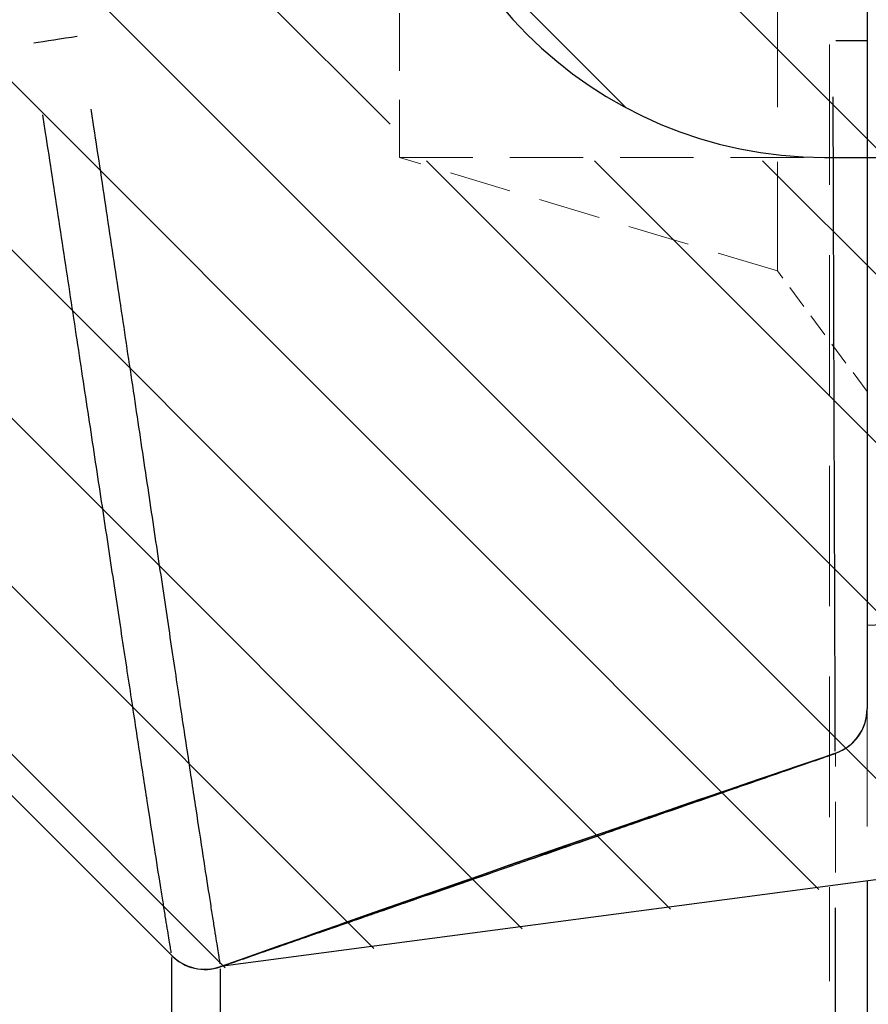
# Model space of a CAD drawing. Extents: x 0 to 8400, y 0 to 5940.
# Drawn here: x 4646 to 4683, y 2832 to 2874 of the extents above; entities that cross this region are included whole.
import ezdxf

# ---------------------------------------------------------------- set-up
doc = ezdxf.new("R2010")
doc.units = 0
doc.header["$LTSCALE"] = 6
doc.linetypes.add('HIDDEN', pattern=[9.525, 6.35, -3.175])
doc.layers.get('DEFPOINTS').update_dxf_attribs({"linetype": 'CONTINUOUS'})
for name, color, linetype in [('P001', 131, 'CONTINUOUS'), ('P005', 91, 'CONTINUOUS'), ('P901', 135, 'CONTINUOUS'), ('P905', 95, 'CONTINUOUS'), ('P_2DIM', 6, 'CONTINUOUS')]:
    doc.layers.add(name, color=color, linetype=linetype)
doc.layers.add('P902（隠線）', color=135, linetype='HIDDEN', lineweight=5)
doc.styles.add('BIGFONT', font='simplex.shx', dxfattribs={"bigfont": 'bigfont.shx'})
doc.dimstyles.new('DIMBIGFONT$0', dxfattribs={"dimscale": 20, "dimtxt": 3, "dimasz": 2, "dimexe": 1.5, "dimexo": 3, "dimgap": 0.75, "dimtad": 1, "dimdec": 1, "dimdsep": 46, "dimtxsty": 'BIGFONT', "dimsah": 1, "dimcen": 0, "dimclrt": 230, "dimadec": 1, "dimazin": 2, "dimtfac": 0.6, "dimtdec": 1, "dimtofl": 0, "dimtmove": 2, "dimatfit": 3, "dimfxl": 0, "dimtvp": 1, "dimtolj": 1, "dimarcsym": 0})

# ---------------------------------------------------------------- blocks, each defined once
blk = doc.blocks.new('*D14')
at = {"layer": 'DEFPOINTS', "color": 0}
for p in [(4671.767, 2972.936), (5650.379, 2972.936), (5058.187, 1576.948)]:
    blk.add_point(p, dxfattribs=at)
at = {"layer": 'P_2DIM', "color": 0, "lineweight": -2}
for p, q in [((4731.767, 2972.936), (5680.379, 2972.936)), ((5650.379, 1616.948), (5650.379, 2932.936)), ((5118.187, 1576.948), (5680.379, 1576.948))]:
    blk.add_line(p, q, dxfattribs=at)
at = {"layer": 'P_2DIM', "color": 0}
for points in [[(5643.712, 2932.936), (5657.045, 2932.936), (5650.379, 2972.936)], [(5643.712, 1616.948), (5657.045, 1616.948), (5650.379, 1576.948)]]:
    blk.add_solid(points, dxfattribs=at)
at = {"layer": 'P_2DIM', "color": 230, "insert": (5589.664, 2274.942), "char_height": 60, "attachment_point": 5, "rotation": 90, "style": 'BIGFONT'}
blk.add_mtext('\\A1;(698)', dxfattribs=at)
blk = doc.blocks.new('*D19')
at = {"layer": 'DEFPOINTS', "color": 0}
for p in [(4671.767, 2972.936), (5503.836, 2972.936), (4934.404, 2936.948)]:
    blk.add_point(p, dxfattribs=at)
at = {"layer": 'P_2DIM', "color": 0, "lineweight": -2}
for p, q in [((5503.836, 3012.936), (5503.836, 3052.936)), ((4731.767, 2972.936), (5533.836, 2972.936)), ((4994.404, 2936.948), (5533.836, 2936.948)), ((5503.836, 2896.948), (5503.836, 2856.948))]:
    blk.add_line(p, q, dxfattribs=at)
at = {"layer": 'P_2DIM', "color": 0}
for points in [[(5497.169, 3012.936), (5510.502, 3012.936), (5503.836, 2972.936)], [(5497.169, 2896.948), (5510.502, 2896.948), (5503.836, 2936.948)]]:
    blk.add_solid(points, dxfattribs=at)
at = {"layer": 'P_2DIM', "color": 230, "insert": (5454.169, 3037.005), "char_height": 60, "attachment_point": 5, "rotation": 90, "style": 'BIGFONT'}
blk.add_mtext('\\A1;18', dxfattribs=at)

msp = doc.modelspace()

# ---------------------------------------------------------------- hatches: boundary and pattern name
at = {"layer": 'P901', "ltscale": 0.5}
h = msp.add_hatch(dxfattribs=at)
h.set_pattern_fill('ANSI31', color=256, scale=1.6, style=0)
h.set_pattern_definition([(135, (6835.1987, 1716.428), (3.592102, 3.592102), [])])
edge = h.paths.add_edge_path()
edge.add_line((4662.109, 2867.806), (4662.109, 2938.806))
edge.add_line((4662.109, 2938.806), (4678.278, 2943.656))
edge.add_line((4678.278, 2943.656), (4682.109, 2948.806))
edge.add_line((4682.109, 2948.806), (4682.109, 2961.167))
edge.add_spline(control_points=[(4682.109, 2961.167), (4682.109, 2961.431), (4682.057, 2961.693), (4681.853, 2962.181), (4681.704, 2962.403), (4681.373, 2962.73), (4681.211, 2962.848), (4680.866, 2963.028), (4680.688, 2963.091), (4680.503, 2963.128)], knot_values=[-0.137635, -0.137635, -0.137635, -0.137635, -0.097979, -0.097979, -0.058289, -0.058289, -0.02828, -0.02828, 0, 0, 0, 0], degree=3, periodic=0)
edge.add_spline(control_points=[(4680.503, 2963.128), (4672.613, 2964.711), (4664.731, 2966.29), (4648.946, 2969.448), (4641.055, 2971.023), (4633.158, 2972.597)], knot_values=[-2.41511, -2.41511, -2.41511, -2.41511, -1.208128, -1.208128, -0.000157, -0.000157, -0.000157, -0.000157], degree=3, periodic=0)
edge.add_spline(control_points=[(4633.158, 2972.597), (4632.898, 2972.648), (4632.631, 2972.648), (4632.177, 2972.556), (4631.989, 2972.488), (4631.645, 2972.302), (4631.489, 2972.186), (4631.353, 2972.049)], knot_values=[-0.098438, -0.098438, -0.098438, -0.098438, -0.058727, -0.058727, -0.028929, -0.028929, 0, 0, 0, 0], degree=3, periodic=0)
edge.add_line((4631.353, 2972.049), (4622.845, 2963.542))
edge.add_arc((4624.26, 2962.128), 2, 135, 190)
edge.add_line((4622.29, 2961.78), (4643.159, 2843.427))
edge.add_arc((4645.129, 2843.774), 2, 190, 225)
edge.add_line((4643.714, 2842.36), (4652.382, 2833.692))
edge.add_spline(control_points=[(4652.382, 2833.692), (4652.569, 2833.505), (4652.791, 2833.357), (4653.264, 2833.163), (4653.508, 2833.112), (4653.992, 2833.102), (4654.228, 2833.139), (4654.453, 2833.218)], knot_values=[-0.112339, -0.112339, -0.112339, -0.112339, -0.072643, -0.072643, -0.03565, -0.03565, 0, 0, 0, 0], degree=3, periodic=0)
edge.add_line((4654.316, 2833.21), (4794.459, 2851.729))
edge.add_line((4794.459, 2851.729), (4838.921, 2853.282))
edge.add_ellipse((4838.782, 2857.279), major_axis=(5.655, 0.197), ratio=0.706891, start_angle=270, end_angle=358.5859)
edge.add_line((4844.439, 2857.378), (4844.439, 2867.806))
edge.add_line((4844.439, 2867.806), (4662.109, 2867.806))
at = {"layer": 'P905'}
h = msp.add_hatch(dxfattribs=at)
h.set_pattern_fill('ANSI31', color=256, scale=2, angle=90, style=0)
h.set_pattern_definition([(135, (3e-12, 286.2214), (-4.490128, -4.490128), [])])
h.paths.add_polyline_path([(4862.685, 2867.948), (4862.685, 2876.948), (4680.685, 2876.948, -0.414214), (4671.685, 2885.948), (4671.685, 2936.948), (4662.685, 2936.948), (4662.685, 2885.948, 0.414214), (4680.685, 2867.948)])

# ---------------------------------------------------------------- linework, layer by layer
at = {"layer": 'P001'}
for p, q in [((4682.504, 2867.948), (4755.936, 2867.948)), ((4794.853, 2851.872), (4654.863, 2833.372)), ((4756.075, 2850.517), (4682.504, 2847.948)), ((4644.109, 2842.502), (4652.772, 2833.84))]:
    msp.add_line(p, q, dxfattribs=at)
for centre, start, end in [((4680.504, 2844.382), 288.7539, 0), ((4654.186, 2835.254), 225, 289.4563), ((4654.192, 2835.248), 225, 289.123)]:
    msp.add_arc(centre, 2, start, end, dxfattribs=at)
for points in [[(4682.504, 2907.559), (4682.504, 2896.021), (4682.504, 2884.483), (4682.504, 2872.944)], [(4682.504, 2844.382), (4682.504, 2844.383), (4682.504, 2844.384), (4682.504, 2844.385)], [(4654.852, 2833.368), (4663.6, 2836.459), (4672.363, 2839.505), (4681.147, 2842.488)], [(4654.854, 2833.371), (4654.854, 2833.371), (4654.854, 2833.371), (4654.854, 2833.371)]]:
    msp.add_open_spline(points, degree=3, dxfattribs=at)
for points, knots in [([(4682.504, 2872.944), (4682.504, 2872.886), (4682.504, 2872.827), (4682.504, 2872.768), (4682.504, 2872.709), (4682.504, 2872.65), (4682.504, 2872.591), (4682.504, 2872.474), (4682.504, 2872.356), (4682.504, 2872.239), (4682.504, 2872.004), (4682.504, 2871.77), (4682.504, 2871.535), (4682.504, 2871.301), (4682.504, 2871.067), (4682.504, 2870.834), (4682.504, 2870.6), (4682.504, 2870.367), (4682.504, 2870.134), (4682.504, 2869.668), (4682.504, 2869.203), (4682.504, 2868.74), (4682.504, 2868.277), (4682.504, 2867.815), (4682.504, 2867.354), (4682.504, 2866.893), (4682.504, 2866.433), (4682.504, 2865.977), (4682.504, 2865.522), (4682.504, 2865.071), (4682.504, 2864.624), (4682.504, 2863.731), (4682.504, 2862.856), (4682.504, 2861.997), (4682.504, 2861.139), (4682.504, 2860.298), (4682.504, 2859.474), (4682.504, 2859.062), (4682.504, 2858.655), (4682.504, 2858.252), (4682.504, 2857.849), (4682.504, 2857.45), (4682.504, 2857.06), (4682.504, 2856.279), (4682.504, 2855.531), (4682.504, 2854.812), (4682.504, 2854.093), (4682.504, 2853.404), (4682.504, 2852.746), (4682.504, 2852.087), (4682.504, 2851.459), (4682.504, 2850.862), (4682.504, 2850.564), (4682.504, 2850.274), (4682.504, 2849.995), (4682.504, 2849.715), (4682.504, 2849.446), (4682.504, 2849.187), (4682.504, 2848.67), (4682.504, 2848.191), (4682.504, 2847.753), (4682.504, 2847.315), (4682.504, 2846.916), (4682.504, 2846.558), (4682.504, 2846.2), (4682.504, 2845.881), (4682.504, 2845.609), (4682.504, 2845.337), (4682.504, 2845.112), (4682.504, 2844.93), (4682.504, 2844.748), (4682.504, 2844.611), (4682.504, 2844.519), (4682.504, 2844.428), (4682.504, 2844.382), (4682.504, 2844.382)], [0, 0, 0, 0, 0.003906, 0.003906, 0.003906, 0.007812, 0.007812, 0.007812, 0.015624, 0.015624, 0.015624, 0.031247, 0.031247, 0.031247, 0.04687, 0.04687, 0.04687, 0.062493, 0.062493, 0.062493, 0.093742, 0.093742, 0.093742, 0.125, 0.125, 0.125, 0.156254, 0.156254, 0.156254, 0.1875, 0.1875, 0.1875, 0.25, 0.25, 0.25, 0.3125, 0.3125, 0.3125, 0.343743, 0.343743, 0.343743, 0.375, 0.375, 0.375, 0.437511, 0.437511, 0.437511, 0.5, 0.5, 0.5, 0.5625, 0.5625, 0.5625, 0.593746, 0.593746, 0.593746, 0.625, 0.625, 0.625, 0.687476, 0.687476, 0.687476, 0.75, 0.75, 0.75, 0.8125, 0.8125, 0.8125, 0.875, 0.875, 0.875, 0.937498, 0.937498, 0.937498, 1, 1, 1, 1]), ([(4654.846, 2833.358), (4655.14, 2833.46), (4655.435, 2833.562), (4656.044, 2833.774), (4656.359, 2833.883), (4656.679, 2833.994), (4656.684, 2833.995), (4656.915, 2834.076), (4657.142, 2834.154), (4657.747, 2834.364), (4658.125, 2834.495), (4658.817, 2834.735), (4659.132, 2834.845), (4659.518, 2834.978), (4659.589, 2835.003), (4660.132, 2835.191), (4660.605, 2835.355), (4661.235, 2835.573), (4661.392, 2835.628), (4661.597, 2835.699), (4661.644, 2835.715), (4662.006, 2835.841), (4662.321, 2835.95), (4662.794, 2836.114), (4662.951, 2836.169), (4663.148, 2836.237), (4663.187, 2836.25), (4663.374, 2836.315), (4662.639, 2836.06), (4662.982, 2836.179), (4663.178, 2836.247), (4663.7, 2836.428), (4664.027, 2836.541), (4664.897, 2836.843), (4665.442, 2837.032), (4666.439, 2837.378), (4666.893, 2837.535), (4667.724, 2837.824), (4668.102, 2837.955), (4668.795, 2838.195), (4669.11, 2838.304), (4669.538, 2838.453), (4669.652, 2838.492), (4670.143, 2838.662), (4668.253, 2838.007), (4668.946, 2838.247), (4669.261, 2838.356), (4669.623, 2838.482), (4669.671, 2838.498), (4670.033, 2838.624), (4670.348, 2838.733), (4670.889, 2838.921), (4671.116, 2839), (4671.721, 2839.209), (4672.099, 2839.34), (4672.792, 2839.581), (4673.107, 2839.69), (4673.485, 2839.821), (4673.549, 2839.843), (4674.463, 2840.16), (4675.313, 2840.455), (4676.872, 2840.996), (4677.581, 2841.241), (4678.762, 2841.651), (4679.234, 2841.815), (4680.022, 2842.088), (4680.337, 2842.197), (4680.809, 2842.361), (4680.967, 2842.415), (4681.14, 2842.475), (4681.116, 2842.467), (4681.091, 2842.458)], [0, 0, 0, 0, 0.046746, 0.046746, 0.096746, 0.096746, 0.097508, 0.097508, 0.133508, 0.133508, 0.193508, 0.193508, 0.243508, 0.243508, 0.254758, 0.254758, 0.329758, 0.329758, 0.354758, 0.354758, 0.362258, 0.362258, 0.412258, 0.412258, 0.437258, 0.437258, 0.443508, 0.443508, 0.466836, 0.466836, 0.49794, 0.49794, 0.54978, 0.54978, 0.63618, 0.63618, 0.70818, 0.70818, 0.76818, 0.76818, 0.81818, 0.81818, 0.83618, 0.83618, 0.89618, 0.89618, 0.94618, 0.94618, 0.95368, 0.95368, 1.00368, 1.00368, 1.03968, 1.03968, 1.09968, 1.09968, 1.14968, 1.14968, 1.159805, 1.159805, 1.294805, 1.294805, 1.407305, 1.407305, 1.482305, 1.482305, 1.532305, 1.532305, 1.557305, 1.557305, 1.559762, 1.559762, 1.559762, 1.559762]), ([(4682.504, 2837.025), (4682.504, 2836.764), (4682.504, 2836.497), (4682.504, 2836.223), (4682.504, 2835.478), (4682.504, 2834.688), (4682.504, 2833.849), (4682.504, 2833.43), (4682.504, 2832.998), (4682.504, 2832.555), (4682.504, 2832.112), (4682.504, 2831.658), (4682.504, 2831.196), (4682.504, 2830.273), (4682.504, 2829.317), (4682.504, 2828.328), (4682.504, 2827.338), (4682.504, 2826.315), (4682.504, 2825.26), (4682.504, 2824.204), (4682.504, 2823.117), (4682.504, 2821.994), (4682.504, 2821.433), (4682.504, 2820.863), (4682.504, 2820.288), (4682.504, 2819.713), (4682.504, 2819.135), (4682.504, 2818.552), (4682.504, 2817.387), (4682.504, 2816.206), (4682.504, 2815.009), (4682.504, 2813.812), (4682.504, 2812.6), (4682.504, 2811.371), (4682.504, 2810.143), (4682.504, 2808.898), (4682.504, 2807.638)], [0.4145581, 0.4145581, 0.4145581, 0.4145581, 0.4374932, 0.4374932, 0.4374932, 0.5, 0.5, 0.5, 0.5312445, 0.5312445, 0.5312445, 0.5625, 0.5625, 0.5625, 0.625, 0.625, 0.625, 0.6874831, 0.6874831, 0.6874831, 0.75, 0.75, 0.75, 0.7812567, 0.7812567, 0.7812567, 0.8125, 0.8125, 0.8125, 0.875, 0.875, 0.875, 0.9375001, 0.9375001, 0.9375001, 1, 1, 1, 1]), ([(4654.846, 2833.358), (4654.846, 2833.358), (4654.846, 2833.358), (4654.847, 2833.359), (4654.847, 2833.359), (4654.847, 2833.359)], [0, 0, 0, 0, 0.00004083691, 0.00004083691, 0.00006180939, 0.00006180939, 0.00006180939, 0.00006180939]), ([(4654.852, 2833.368), (4654.851, 2833.366), (4654.85, 2833.364), (4654.849, 2833.362), (4654.849, 2833.362), (4654.849, 2833.362), (4654.849, 2833.362), (4654.848, 2833.36), (4654.847, 2833.359), (4654.847, 2833.359)], [0.1018492, 0.1018492, 0.1018492, 0.1018492, 0.17, 0.17, 0.17, 0.1708785, 0.1708785, 0.1708785, 0.2271345, 0.2271345, 0.2271345, 0.2271345])]:
    msp.add_open_spline(points, degree=3, knots=knots, dxfattribs=at)
at = {"layer": 'P005'}
msp.add_line((4680.685, 2867.948), (4862.685, 2867.948), dxfattribs=at)
msp.add_arc((4680.685, 2885.948), 18, 180, 270, dxfattribs=at)
at = {"layer": 'P901', "extrusion": (0, 0, -1)}
for centre, major_axis, ratio, start_param, end_param in [((4648.287, 2873.054), (1.977, 0.302), 0.001843, 1.343142, 2.36855), ((4680.504, 2872.944), (2, 0), 0.001964, 5.053548, 6.218468)]:
    msp.add_ellipse(centre, major_axis=major_axis, ratio=ratio, start_param=start_param, end_param=end_param, dxfattribs=at)
at = {"layer": 'P901'}
for points, knots in [([(4681.147, 2842.582), (4681.147, 2842.598), (4681.147, 2842.615), (4681.147, 2842.635), (4681.146, 2842.732), (4681.146, 2842.878), (4681.145, 2843.072), (4681.145, 2843.107), (4681.145, 2843.144), (4681.145, 2843.183), (4681.144, 2843.355), (4681.143, 2843.559), (4681.142, 2843.795), (4681.141, 2844.085), (4681.14, 2844.424), (4681.139, 2844.806), (4681.139, 2844.893), (4681.138, 2844.982), (4681.138, 2845.073), (4681.136, 2845.784), (4681.133, 2846.629), (4681.13, 2847.607), (4681.129, 2847.72), (4681.129, 2847.835), (4681.129, 2847.953), (4681.127, 2848.405), (4681.126, 2848.886), (4681.124, 2849.391), (4681.122, 2850.027), (4681.12, 2850.696), (4681.117, 2851.398), (4681.117, 2851.49), (4681.117, 2851.584), (4681.117, 2851.678), (4681.112, 2853.004), (4681.107, 2854.442), (4681.101, 2855.995), (4681.101, 2856.041), (4681.101, 2856.087), (4681.101, 2856.133), (4681.098, 2856.922), (4681.095, 2857.738), (4681.093, 2858.567), (4681.09, 2859.433), (4681.087, 2860.317), (4681.084, 2861.219), (4681.084, 2861.232), (4681.084, 2861.244), (4681.084, 2861.257), (4681.081, 2862.171), (4681.078, 2863.105), (4681.075, 2864.057), (4681.072, 2864.971), (4681.069, 2865.905), (4681.066, 2866.849), (4681.066, 2866.888), (4681.066, 2866.927), (4681.066, 2866.967), (4681.063, 2868.147), (4681.059, 2869.341), (4681.056, 2870.542)], [0.0500421, 0.0500421, 0.0500421, 0.0500421, 0.0625, 0.0625, 0.0625, 0.125, 0.125, 0.125, 0.1364703, 0.1364703, 0.1364703, 0.1875, 0.1875, 0.1875, 0.25, 0.25, 0.25, 0.2642014, 0.2642014, 0.2642014, 0.375, 0.375, 0.375, 0.3878379, 0.3878379, 0.3878379, 0.4375, 0.4375, 0.4375, 0.5, 0.5, 0.5, 0.5082628, 0.5082628, 0.5082628, 0.625, 0.625, 0.625, 0.6284698, 0.6284698, 0.6284698, 0.6875, 0.6875, 0.6875, 0.7491536, 0.7491536, 0.7491536, 0.75, 0.75, 0.75, 0.8125, 0.8125, 0.8125, 0.8725073, 0.8725073, 0.8725073, 0.875, 0.875, 0.875, 0.9500022, 0.9500022, 0.9500022, 0.9500022]), ([(4649.314, 2870.02), (4649.353, 2869.762), (4649.392, 2869.504), (4649.431, 2869.246), (4649.527, 2868.607), (4649.623, 2867.97), (4649.719, 2867.334), (4649.815, 2866.694), (4649.912, 2866.056), (4650.007, 2865.419), (4650.008, 2865.412), (4650.009, 2865.405), (4650.01, 2865.399), (4650.105, 2864.768), (4650.199, 2864.138), (4650.293, 2863.514), (4650.388, 2862.882), (4650.482, 2862.256), (4650.575, 2861.636), (4650.576, 2861.628), (4650.577, 2861.62), (4650.578, 2861.612), (4650.763, 2860.38), (4650.944, 2859.173), (4651.121, 2857.989), (4651.123, 2857.98), (4651.124, 2857.972), (4651.125, 2857.963), (4651.302, 2856.78), (4651.475, 2855.621), (4651.645, 2854.486), (4651.646, 2854.477), (4651.647, 2854.469), (4651.649, 2854.46), (4651.733, 2853.897), (4651.816, 2853.341), (4651.898, 2852.789), (4651.982, 2852.23), (4652.064, 2851.675), (4652.145, 2851.131), (4652.147, 2851.122), (4652.148, 2851.113), (4652.149, 2851.104), (4652.31, 2850.025), (4652.464, 2848.988), (4652.613, 2847.992), (4652.763, 2846.987), (4652.907, 2846.025), (4653.045, 2845.104), (4653.046, 2845.097), (4653.047, 2845.089), (4653.048, 2845.081), (4653.185, 2844.169), (4653.316, 2843.298), (4653.441, 2842.471), (4653.442, 2842.465), (4653.443, 2842.458), (4653.444, 2842.452), (4653.506, 2842.042), (4653.566, 2841.641), (4653.624, 2841.255), (4653.625, 2841.249), (4653.626, 2841.244), (4653.627, 2841.238), (4653.685, 2840.852), (4653.742, 2840.481), (4653.796, 2840.122), (4653.797, 2840.117), (4653.798, 2840.112), (4653.799, 2840.107), (4653.908, 2839.386), (4654.01, 2838.72), (4654.104, 2838.109), (4654.199, 2837.493), (4654.286, 2836.932), (4654.365, 2836.429), (4654.365, 2836.426), (4654.365, 2836.423), (4654.366, 2836.421), (4654.405, 2836.172), (4654.442, 2835.937), (4654.476, 2835.716), (4654.512, 2835.492), (4654.545, 2835.282), (4654.575, 2835.09), (4654.635, 2834.708), (4654.686, 2834.391), (4654.727, 2834.137), (4654.768, 2833.883), (4654.799, 2833.692), (4654.82, 2833.563), (4654.824, 2833.537), (4654.828, 2833.514), (4654.831, 2833.493)], [0.0499983, 0.0499983, 0.0499983, 0.0499983, 0.0625, 0.0625, 0.0625, 0.0934595, 0.0934595, 0.0934595, 0.1246728, 0.1246728, 0.1246728, 0.125, 0.125, 0.125, 0.1558846, 0.1558846, 0.1558846, 0.1870937, 0.1870937, 0.1870937, 0.1875, 0.1875, 0.1875, 0.2495574, 0.2495574, 0.2495574, 0.25, 0.25, 0.25, 0.3120321, 0.3120321, 0.3120321, 0.3125, 0.3125, 0.3125, 0.343261, 0.343261, 0.343261, 0.3744913, 0.3744913, 0.3744913, 0.375, 0.375, 0.375, 0.4369643, 0.4369643, 0.4369643, 0.4994827, 0.4994827, 0.4994827, 0.5, 0.5, 0.5, 0.562037, 0.562037, 0.562037, 0.5625, 0.5625, 0.5625, 0.593298, 0.593298, 0.593298, 0.59375, 0.59375, 0.59375, 0.6245612, 0.6245612, 0.6245612, 0.625, 0.625, 0.625, 0.6870918, 0.6870918, 0.6870918, 0.7496604, 0.7496604, 0.7496604, 0.75, 0.75, 0.75, 0.7809498, 0.7809498, 0.7809498, 0.8125, 0.8125, 0.8125, 0.875, 0.875, 0.875, 0.9374626, 0.9374626, 0.9374626, 0.9499677, 0.9499677, 0.9499677, 0.9499677]), ([(4652.751, 2833.962), (4652.748, 2833.982), (4652.744, 2834.005), (4652.74, 2834.03), (4652.719, 2834.156), (4652.688, 2834.343), (4652.647, 2834.593), (4652.607, 2834.842), (4652.556, 2835.152), (4652.496, 2835.526), (4652.467, 2835.712), (4652.434, 2835.914), (4652.4, 2836.13), (4652.365, 2836.349), (4652.327, 2836.583), (4652.288, 2836.83), (4652.21, 2837.321), (4652.124, 2837.867), (4652.03, 2838.467), (4651.936, 2839.071), (4651.833, 2839.729), (4651.723, 2840.443), (4651.668, 2840.799), (4651.611, 2841.169), (4651.552, 2841.552), (4651.493, 2841.935), (4651.432, 2842.334), (4651.369, 2842.742), (4651.244, 2843.558), (4651.113, 2844.417), (4650.976, 2845.318), (4650.839, 2846.215), (4650.696, 2847.155), (4650.547, 2848.135), (4650.398, 2849.121), (4650.243, 2850.149), (4650.081, 2851.22), (4650.001, 2851.749), (4649.919, 2852.289), (4649.836, 2852.833), (4649.753, 2853.386), (4649.668, 2853.944), (4649.582, 2854.508), (4649.413, 2855.629), (4649.239, 2856.773), (4649.061, 2857.942), (4648.884, 2859.11), (4648.702, 2860.303), (4648.517, 2861.519), (4648.425, 2862.124), (4648.333, 2862.736), (4648.239, 2863.353), (4648.144, 2863.976), (4648.049, 2864.604), (4647.953, 2865.233), (4647.858, 2865.856), (4647.763, 2866.48), (4647.668, 2867.107), (4647.572, 2867.738), (4647.475, 2868.372), (4647.378, 2869.007), (4647.34, 2869.26), (4647.301, 2869.513), (4647.262, 2869.767)], [0.05, 0.05, 0.05, 0.05, 0.0625, 0.0625, 0.0625, 0.125, 0.125, 0.125, 0.1875, 0.1875, 0.1875, 0.2185642, 0.2185642, 0.2185642, 0.25, 0.25, 0.25, 0.312291, 0.312291, 0.312291, 0.375, 0.375, 0.375, 0.40625, 0.40625, 0.40625, 0.4375, 0.4375, 0.4375, 0.5, 0.5, 0.5, 0.5622819, 0.5622819, 0.5622819, 0.625, 0.625, 0.625, 0.6560151, 0.6560151, 0.6560151, 0.6875, 0.6875, 0.6875, 0.75, 0.75, 0.75, 0.8125, 0.8125, 0.8125, 0.8435867, 0.8435867, 0.8435867, 0.875, 0.875, 0.875, 0.9061373, 0.9061373, 0.9061373, 0.9375, 0.9375, 0.9375, 0.95, 0.95, 0.95, 0.95]), ([(4681.16, 2809.23), (4681.16, 2809.82), (4681.16, 2810.405), (4681.16, 2810.987), (4681.16, 2812.159), (4681.16, 2813.317), (4681.161, 2814.459), (4681.161, 2815.601), (4681.161, 2816.728), (4681.161, 2817.84), (4681.161, 2818.396), (4681.161, 2818.949), (4681.161, 2819.497), (4681.161, 2820.046), (4681.161, 2820.59), (4681.161, 2821.126), (4681.16, 2822.197), (4681.16, 2823.235), (4681.16, 2824.243), (4681.16, 2825.25), (4681.16, 2826.226), (4681.16, 2827.17), (4681.16, 2828.114), (4681.16, 2829.027), (4681.16, 2829.908), (4681.16, 2830.348), (4681.16, 2830.782), (4681.159, 2831.205), (4681.159, 2831.628), (4681.159, 2832.039), (4681.159, 2832.439), (4681.159, 2833.24), (4681.159, 2833.994), (4681.16, 2834.705), (4681.16, 2835.112), (4681.16, 2835.505), (4681.16, 2835.882)], [0.0314868, 0.0314868, 0.0314868, 0.0314868, 0.0625, 0.0625, 0.0625, 0.125, 0.125, 0.125, 0.1875, 0.1875, 0.1875, 0.2187459, 0.2187459, 0.2187459, 0.25, 0.25, 0.25, 0.3125151, 0.3125151, 0.3125151, 0.375, 0.375, 0.375, 0.4375, 0.4375, 0.4375, 0.468764, 0.468764, 0.468764, 0.5, 0.5, 0.5, 0.5625069, 0.5625069, 0.5625069, 0.5982495, 0.5982495, 0.5982495, 0.5982495]), ([(4652.777, 2808.678), (4652.777, 2808.862), (4652.777, 2809.046), (4652.777, 2809.229), (4652.777, 2810.145), (4652.778, 2811.05), (4652.778, 2811.942), (4652.779, 2812.835), (4652.779, 2813.716), (4652.779, 2814.585), (4652.779, 2815.019), (4652.779, 2815.451), (4652.779, 2815.88), (4652.779, 2816.308), (4652.779, 2816.734), (4652.779, 2817.152), (4652.778, 2817.989), (4652.778, 2818.8), (4652.778, 2819.586), (4652.778, 2820.373), (4652.778, 2821.136), (4652.778, 2821.873), (4652.778, 2822.611), (4652.778, 2823.325), (4652.778, 2824.014), (4652.778, 2824.702), (4652.778, 2825.367), (4652.778, 2825.992), (4652.778, 2826.617), (4652.778, 2827.206), (4652.778, 2827.761), (4652.778, 2828.315), (4652.778, 2828.836), (4652.778, 2829.323), (4652.778, 2829.809), (4652.778, 2830.261), (4652.778, 2830.678), (4652.778, 2830.886), (4652.778, 2831.085), (4652.778, 2831.273), (4652.778, 2831.461), (4652.778, 2831.638), (4652.778, 2831.805), (4652.779, 2832.138), (4652.779, 2832.43), (4652.779, 2832.681), (4652.779, 2832.933), (4652.779, 2833.144), (4652.778, 2833.315), (4652.778, 2833.486), (4652.777, 2833.617), (4652.777, 2833.704), (4652.777, 2833.721), (4652.777, 2833.737), (4652.777, 2833.751)], [0.05, 0.05, 0.05, 0.05, 0.0625, 0.0625, 0.0625, 0.125, 0.125, 0.125, 0.1875, 0.1875, 0.1875, 0.2187551, 0.2187551, 0.2187551, 0.25, 0.25, 0.25, 0.3124915, 0.3124915, 0.3124915, 0.375, 0.375, 0.375, 0.4375, 0.4375, 0.4375, 0.5, 0.5, 0.5, 0.5624937, 0.5624937, 0.5624937, 0.625, 0.625, 0.625, 0.6875, 0.6875, 0.6875, 0.7187644, 0.7187644, 0.7187644, 0.75, 0.75, 0.75, 0.8124587, 0.8124587, 0.8124587, 0.875, 0.875, 0.875, 0.9375, 0.9375, 0.9375, 0.95, 0.95, 0.95, 0.95]), ([(4654.846, 2833.277), (4654.846, 2833.263), (4654.846, 2833.247), (4654.846, 2833.23), (4654.846, 2833.144), (4654.847, 2833.016), (4654.847, 2832.847), (4654.847, 2832.679), (4654.847, 2832.471), (4654.847, 2832.223), (4654.847, 2831.976), (4654.847, 2831.688), (4654.847, 2831.36), (4654.846, 2831.196), (4654.846, 2831.022), (4654.846, 2830.837), (4654.846, 2830.651), (4654.846, 2830.456), (4654.846, 2830.251), (4654.846, 2829.841), (4654.847, 2829.395), (4654.847, 2828.917), (4654.847, 2828.438), (4654.847, 2827.925), (4654.847, 2827.378), (4654.847, 2826.832), (4654.847, 2826.253), (4654.847, 2825.637), (4654.847, 2825.022), (4654.847, 2824.367), (4654.847, 2823.689), (4654.847, 2823.011), (4654.847, 2822.309), (4654.847, 2821.582), (4654.847, 2820.855), (4654.846, 2820.104), (4654.846, 2819.33), (4654.846, 2818.555), (4654.846, 2817.757), (4654.846, 2816.933), (4654.847, 2816.522), (4654.847, 2816.103), (4654.847, 2815.681), (4654.847, 2815.259), (4654.847, 2814.834), (4654.847, 2814.405), (4654.847, 2813.55), (4654.847, 2812.682), (4654.847, 2811.804), (4654.846, 2810.925), (4654.846, 2810.034), (4654.846, 2809.132), (4654.846, 2808.952), (4654.846, 2808.771), (4654.846, 2808.59)], [0.05, 0.05, 0.05, 0.05, 0.0624953, 0.0624953, 0.0624953, 0.125, 0.125, 0.125, 0.1875401, 0.1875401, 0.1875401, 0.25, 0.25, 0.25, 0.2812398, 0.2812398, 0.2812398, 0.3125, 0.3125, 0.3125, 0.375, 0.375, 0.375, 0.4375186, 0.4375186, 0.4375186, 0.5, 0.5, 0.5, 0.5625, 0.5625, 0.5625, 0.625, 0.625, 0.625, 0.6875126, 0.6875126, 0.6875126, 0.75, 0.75, 0.75, 0.7812324, 0.7812324, 0.7812324, 0.8125, 0.8125, 0.8125, 0.875, 0.875, 0.875, 0.937514, 0.937514, 0.937514, 0.95, 0.95, 0.95, 0.95])]:
    msp.add_open_spline(points, degree=3, knots=knots, dxfattribs=at)
at = {"layer": 'P902（隠線）', "ltscale": 0.064826}
msp.add_line((4662.504, 2867.948), (4662.504, 2877.948), dxfattribs=at)
at = {"layer": 'P902（隠線）', "ltscale": 0.122455}
msp.add_line((4678.673, 2863.097), (4678.673, 2877.948), dxfattribs=at)
at = {"layer": 'P902（隠線）', "ltscale": 0.069674}
msp.add_line((4678.673, 2863.097), (4662.504, 2867.948), dxfattribs=at)
at = {"layer": 'P902（隠線）', "ltscale": 0.082567}
msp.add_line((4662.504, 2867.948), (4682.504, 2867.948), dxfattribs=at)
at = {"layer": 'P902（隠線）', "ltscale": 0.026429}
msp.add_line((4682.504, 2857.948), (4678.673, 2863.097), dxfattribs=at)
at = {"layer": 'P902（隠線）'}
for p, q in [((4682.504, 2844.373), (4682.504, 2844.373)), ((4654.863, 2833.372), (4654.853, 2833.371))]:
    msp.add_line(p, q, dxfattribs=at)
at = {"layer": 'P902（隠線）', "ltscale": 0.01662}
msp.add_line((4654.853, 2833.371), (4654.853, 2833.371), dxfattribs=at)
at = {"layer": 'P902（隠線）', "ltscale": 0.010182}
msp.add_arc((4680.504, 2844.384), 2, 288.6678, 359.9313, dxfattribs=at)
at = {"layer": 'P902（隠線）', "ltscale": 0.010134}
msp.add_arc((4680.504, 2844.373), 2, 289.0663, 0, dxfattribs=at)
at = {"layer": 'P902（隠線）', "ltscale": 0.009104}
msp.add_arc((4680.504, 2844.372), 2, 292.6669, 356.4562, dxfattribs=at)
at = {"layer": 'P902（隠線）', "ltscale": 0.157586}
msp.add_open_spline([(4680.896, 2962.843), (4680.896, 2962.417), (4680.896, 2961.674), (4680.896, 2960.622), (4680.896, 2960.601), (4680.896, 2960.579), (4680.896, 2960.558), (4680.896, 2959.693), (4680.896, 2958.622), (4680.896, 2957.343), (4680.896, 2956.687), (4680.896, 2955.976), (4680.896, 2955.21), (4680.896, 2954.443), (4680.896, 2953.62), (4680.896, 2952.749), (4680.896, 2952.709), (4680.896, 2952.669), (4680.896, 2952.628), (4680.896, 2949.166), (4680.896, 2944.937), (4680.896, 2939.963), (4680.896, 2939.925), (4680.896, 2939.887), (4680.896, 2939.849), (4680.896, 2937.366), (4680.896, 2934.696), (4680.896, 2931.836), (4680.896, 2930.384), (4680.896, 2928.879), (4680.896, 2927.332), (4680.896, 2925.811), (4680.896, 2924.253), (4680.896, 2922.659), (4680.896, 2922.632), (4680.896, 2922.605), (4680.896, 2922.578), (4680.896, 2916.152), (4680.896, 2909.147), (4680.896, 2901.571), (4680.896, 2901.497), (4680.896, 2901.423), (4680.896, 2901.349), (4680.896, 2897.518), (4680.896, 2893.541), (4680.896, 2889.413), (4680.896, 2887.349), (4680.896, 2885.25), (4680.896, 2883.136), (4680.896, 2881.164), (4680.896, 2879.174), (4680.896, 2877.166), (4680.896, 2877.019), (4680.896, 2876.873), (4680.896, 2876.727), (4680.896, 2868.179), (4680.896, 2859.303), (4680.896, 2850.099), (4680.896, 2850.01), (4680.896, 2849.921), (4680.896, 2849.833), (4680.896, 2847.508), (4680.896, 2845.162), (4680.896, 2842.794), (4680.896, 2840.427), (4680.896, 2838.034), (4680.896, 2835.631), (4680.896, 2834.669), (4680.896, 2833.706), (4680.896, 2832.742)], degree=3, knots=[0.05, 0.05, 0.05, 0.05, 0.125, 0.125, 0.125, 0.1265293, 0.1265293, 0.1265293, 0.1875, 0.1875, 0.1875, 0.21875, 0.21875, 0.21875, 0.25, 0.25, 0.25, 0.2514362, 0.2514362, 0.2514362, 0.375, 0.375, 0.375, 0.3759472, 0.3759472, 0.3759472, 0.4375, 0.4375, 0.4375, 0.46875, 0.46875, 0.46875, 0.4994775, 0.4994775, 0.4994775, 0.5, 0.5, 0.5, 0.6237934, 0.6237934, 0.6237934, 0.625, 0.625, 0.625, 0.6875, 0.6875, 0.6875, 0.71875, 0.71875, 0.71875, 0.7478792, 0.7478792, 0.7478792, 0.75, 0.75, 0.75, 0.8738082, 0.8738082, 0.8738082, 0.875, 0.875, 0.875, 0.90625, 0.90625, 0.90625, 0.9375, 0.9375, 0.9375, 0.95, 0.95, 0.95, 0.95], dxfattribs=at)
at = {"layer": 'P902（隠線）', "ltscale": 0.010182}
msp.add_open_spline([(4681.144, 2842.49), (4681.336, 2842.555), (4681.517, 2842.648), (4681.853, 2842.892), (4682.004, 2843.044), (4682.253, 2843.39), (4682.349, 2843.582), (4682.473, 2843.979), (4682.504, 2844.18), (4682.504, 2844.382)], degree=3, knots=[-0.1247707, -0.1247707, -0.1247707, -0.1247707, -0.0943983, -0.0943983, -0.0624732, -0.0624732, -0.0304581, -0.0304581, -0.000137, -0.000137, -0.000137, -0.000137], dxfattribs=at)
at = {"layer": 'P902（隠線）', "ltscale": 0.010131}
msp.add_open_spline([(4682.504, 2844.373), (4682.504, 2844.171), (4682.474, 2843.971), (4682.351, 2843.577), (4682.257, 2843.386), (4682.012, 2843.041), (4681.862, 2842.889), (4681.529, 2842.643), (4681.349, 2842.549), (4681.158, 2842.483)], degree=3, knots=[-0.1240076, -0.1240076, -0.1240076, -0.1240076, -0.0938126, -0.0938126, -0.0620937, -0.0620937, -0.0302827, -0.0302827, 0, 0, 0, 0], dxfattribs=at)
at = {"layer": 'P902（隠線）', "ltscale": 0.158238}
msp.add_open_spline([(4682.504, 2844.382), (4682.504, 2844.383), (4682.504, 2844.384), (4682.504, 2844.385), (4682.504, 2844.385), (4682.504, 2844.385), (4682.504, 2844.385)], degree=3, knots=[0, 0, 0, 0, 0.03041989, 0.03041989, 0.03041989, 0.0452165, 0.0452165, 0.0452165, 0.0452165], dxfattribs=at)
at = {"layer": 'P902（隠線）', "ltscale": 0.131494}
msp.add_open_spline([(4682.504, 2844.372), (4682.504, 2844.372), (4682.504, 2844.313), (4682.504, 2844.197), (4682.504, 2844.139), (4682.504, 2844.066), (4682.504, 2843.979), (4682.504, 2843.892), (4682.504, 2843.792), (4682.504, 2843.677), (4682.504, 2843.448), (4682.504, 2843.164), (4682.504, 2842.825), (4682.504, 2842.487), (4682.504, 2842.094), (4682.504, 2841.646), (4682.504, 2841.422), (4682.504, 2841.185), (4682.504, 2840.933), (4682.504, 2840.681), (4682.504, 2840.415), (4682.504, 2840.136), (4682.504, 2839.857), (4682.504, 2839.566), (4682.504, 2839.263), (4682.504, 2838.961), (4682.504, 2838.646), (4682.504, 2838.32), (4682.504, 2837.907), (4682.504, 2837.475), (4682.504, 2837.025)], degree=3, knots=[0, 0, 0, 0, 0.0625, 0.0625, 0.0625, 0.0937507, 0.0937507, 0.0937507, 0.125, 0.125, 0.125, 0.1875019, 0.1875019, 0.1875019, 0.25, 0.25, 0.25, 0.2812528, 0.2812528, 0.2812528, 0.3125, 0.3125, 0.3125, 0.3437451, 0.3437451, 0.3437451, 0.375, 0.375, 0.375, 0.4145581, 0.4145581, 0.4145581, 0.4145581], dxfattribs=at)
at = {"layer": 'P902（隠線）', "ltscale": 0.161389}
msp.add_open_spline([(4654.847, 2833.359), (4654.848, 2833.359), (4654.849, 2833.359), (4654.852, 2833.36), (4654.855, 2833.361), (4655.911, 2833.727), (4656.964, 2834.093), (4658.097, 2834.485), (4658.176, 2834.513), (4658.782, 2834.723), (4657.728, 2834.358), (4655.621, 2833.627), (4654.567, 2833.262), (4655.127, 2833.456), (4655.16, 2833.467), (4655.195, 2833.479), (4655.197, 2833.48), (4655.726, 2833.663), (4656.253, 2833.846), (4657.306, 2834.211), (4654.672, 2833.298), (4655.726, 2833.663), (4656.253, 2833.846), (4656.827, 2834.045), (4656.874, 2834.062), (4658.186, 2834.516), (4659.45, 2834.955), (4661.768, 2835.758), (4656.5, 2833.932), (4658.081, 2834.48), (4658.608, 2834.663), (4659.154, 2834.852), (4659.174, 2834.859), (4660.247, 2835.231), (4661.301, 2835.596), (4662.618, 2836.053), (4662.881, 2836.144), (4663.681, 2836.422), (4664.192, 2836.599), (4669.996, 2838.611), (4675.262, 2840.437), (4680.654, 2842.307), (4680.777, 2842.349), (4680.966, 2842.415), (4681.032, 2842.438), (4681.131, 2842.472), (4681.164, 2842.484), (4681.197, 2842.495), (4681.198, 2842.495), (4681.198, 2842.495)], degree=3, knots=[0.000062, 0.000062, 0.000062, 0.000062, 0.000204, 0.000204, 0.000596, 0.000596, 0.167864, 0.167864, 0.180409, 0.180409, 0.264043, 0.264043, 0.347677, 0.347677, 0.352904, 0.352904, 0.353231, 0.353231, 0.436865, 0.436865, 0.520499, 0.520499, 0.604133, 0.604133, 0.61166, 0.61166, 0.812382, 0.812382, 0.97965, 0.97965, 1.063284, 1.063284, 1.06642, 1.06642, 1.233688, 1.233688, 1.275505, 1.275505, 1.360726, 1.360726, 2.197084, 2.197084, 2.216699, 2.216699, 2.227153, 2.227153, 2.23238, 2.23238, 2.232462, 2.232462, 2.232462, 2.232462], dxfattribs=at)
at = {"layer": 'P902（隠線）', "ltscale": 0.145814}
msp.add_open_spline([(4681.091, 2842.458), (4681.075, 2842.453), (4681.059, 2842.447), (4681.048, 2842.443), (4681.047, 2842.443), (4681.028, 2842.436), (4681.011, 2842.43), (4680.989, 2842.423), (4680.985, 2842.421), (4680.975, 2842.418), (4680.971, 2842.417), (4680.888, 2842.388), (4680.811, 2842.361), (4680.711, 2842.326), (4680.689, 2842.319), (4680.608, 2842.291), (4680.548, 2842.27), (4680.174, 2842.14), (4679.859, 2842.031), (4679.525, 2841.915), (4679.505, 2841.908), (4679.407, 2841.874), (4679.328, 2841.847), (4679.092, 2841.765), (4678.934, 2841.71), (4678.767, 2841.652), (4678.757, 2841.649), (4678.741, 2841.643), (4678.734, 2841.641), (4677.905, 2841.353), (4677.081, 2841.068), (4674.611, 2840.211), (4672.964, 2839.64), (4665.827, 2837.166), (4660.336, 2835.262), (4654.846, 2833.358)], degree=3, knots=[1.559762, 1.559762, 1.559762, 1.559762, 1.561236, 1.561236, 1.56149, 1.56149, 1.564195, 1.564195, 1.564917, 1.564917, 1.565686, 1.565686, 1.577999, 1.577999, 1.581517, 1.581517, 1.590898, 1.590898, 1.640898, 1.640898, 1.644023, 1.644023, 1.656523, 1.656523, 1.681523, 1.681523, 1.683086, 1.683086, 1.684107, 1.684107, 1.81484, 1.81484, 2.076307, 2.076307, 2.947954, 2.947954, 2.947954, 2.947954], dxfattribs=at)
at = {"layer": 'P902（隠線）', "ltscale": 0.146073}
msp.add_open_spline([(4654.854, 2833.371), (4659.23, 2834.924), (4663.598, 2836.459), (4672.366, 2839.502), (4676.749, 2841.004), (4681.144, 2842.49)], degree=3, knots=[0.000001, 0.000001, 0.000001, 0.000001, 0.696447, 0.696447, 1.392831, 1.392831, 1.392831, 1.392831], dxfattribs=at)
at = {"layer": 'P902（隠線）', "ltscale": 0.146075}
msp.add_open_spline([(4654.854, 2833.371), (4659.229, 2834.925), (4663.597, 2836.46), (4672.366, 2839.504), (4676.748, 2841.006), (4681.144, 2842.49)], degree=3, knots=[0.000001, 0.000001, 0.000001, 0.000001, 0.696462, 0.696462, 1.392857, 1.392857, 1.392857, 1.392857], dxfattribs=at)
at = {"layer": 'P902（隠線）', "ltscale": 0.146475}
msp.add_open_spline([(4681.144, 2842.49), (4672.354, 2839.523), (4663.593, 2836.475), (4654.854, 2833.371)], degree=3, dxfattribs=at)
at = {"layer": 'P902（隠線）', "ltscale": 0.145912}
msp.add_open_spline([(4681.158, 2842.483), (4676.776, 2840.969), (4672.396, 2839.452), (4668.016, 2837.933), (4663.642, 2836.416), (4659.268, 2834.897), (4654.895, 2833.377)], degree=3, knots=[0.00010338, 0.00010338, 0.00010338, 0.00010338, 0.00705686, 0.00705686, 0.00705686, 0.01400151, 0.01400151, 0.01400151, 0.01400151], dxfattribs=at)
at = {"layer": 'P902（隠線）', "ltscale": 0.145902}
msp.add_open_spline([(4681.158, 2842.483), (4676.778, 2840.967), (4672.398, 2839.449), (4668.019, 2837.931), (4663.645, 2836.414), (4659.271, 2834.896), (4654.898, 2833.377)], degree=3, knots=[0.00010402, 0.00010402, 0.00010402, 0.00010402, 0.00705689, 0.00705689, 0.00705689, 0.01400122, 0.01400122, 0.01400122, 0.01400122], dxfattribs=at)
at = {"layer": 'P902（隠線）', "ltscale": 0.089025}
msp.add_open_spline([(4681.144, 2842.49), (4681.144, 2842.49), (4681.144, 2842.49), (4681.144, 2842.49)], degree=3, dxfattribs=at)
at = {"layer": 'P902（隠線）', "ltscale": 0.170906}
msp.add_open_spline([(4681.144, 2842.49), (4681.144, 2842.49), (4681.145, 2842.489), (4681.147, 2842.488)], degree=3, dxfattribs=at)
at = {"layer": 'P902（隠線）', "ltscale": 0.153701}
msp.add_open_spline([(4681.157, 2842.483), (4681.153, 2842.485), (4681.147, 2842.488), (4681.145, 2842.489)], degree=3, dxfattribs=at)
at = {"layer": 'P902（隠線）'}
for points in [[(4681.147, 2842.488), (4681.147, 2842.488), (4681.147, 2842.488), (4681.147, 2842.488)], [(4654.852, 2833.368), (4654.852, 2833.368), (4654.852, 2833.368), (4654.852, 2833.368)]]:
    msp.add_open_spline(points, degree=3, dxfattribs=at)
at = {"layer": 'P902（隠線）', "ltscale": 0.183525}
msp.add_open_spline([(4681.159, 2842.482), (4681.159, 2842.482), (4681.159, 2842.482), (4681.159, 2842.482), (4681.159, 2842.482), (4681.159, 2842.482), (4681.159, 2842.482), (4681.159, 2842.482), (4681.159, 2842.482), (4681.158, 2842.482)], degree=3, knots=[0.00145673, 0.00145673, 0.00145673, 0.00145673, 0.002, 0.002, 0.002, 0.01, 0.01, 0.01, 0.02767787, 0.02767787, 0.02767787, 0.02767787], dxfattribs=at)
at = {"layer": 'P902（隠線）', "ltscale": 0.079368}
msp.add_open_spline([(4681.16, 2837.383), (4681.16, 2837.458), (4681.16, 2837.533), (4681.16, 2837.607), (4681.16, 2837.896), (4681.16, 2838.173), (4681.16, 2838.44), (4681.16, 2838.706), (4681.16, 2838.96), (4681.16, 2839.2), (4681.16, 2839.441), (4681.16, 2839.668), (4681.16, 2839.881), (4681.16, 2840.309), (4681.16, 2840.684), (4681.16, 2841.007), (4681.16, 2841.33), (4681.16, 2841.601), (4681.16, 2841.819), (4681.16, 2841.929), (4681.16, 2842.025), (4681.16, 2842.108), (4681.16, 2842.191), (4681.16, 2842.26), (4681.16, 2842.315), (4681.16, 2842.394), (4681.16, 2842.444), (4681.16, 2842.467)], degree=3, knots=[0.6482495, 0.6482495, 0.6482495, 0.6482495, 0.6562505, 0.6562505, 0.6562505, 0.6875, 0.6875, 0.6875, 0.7187492, 0.7187492, 0.7187492, 0.75, 0.75, 0.75, 0.8125014, 0.8125014, 0.8125014, 0.875, 0.875, 0.875, 0.9062549, 0.9062549, 0.9062549, 0.9375, 0.9375, 0.9375, 0.9814868, 0.9814868, 0.9814868, 0.9814868], dxfattribs=at)
at = {"layer": 'P902（隠線）', "ltscale": 0.171545}
msp.add_open_spline([(4654.853, 2833.371), (4654.853, 2833.371), (4654.853, 2833.37), (4654.852, 2833.368)], degree=3, dxfattribs=at)
at = {"layer": 'P902（隠線）', "ltscale": 0.145673}
msp.add_open_spline([(4654.852, 2833.369), (4654.853, 2833.371), (4654.854, 2833.371), (4654.854, 2833.371)], degree=3, dxfattribs=at)
at = {"layer": 'P902（隠線）'}
msp.add_open_spline([(4654.854, 2833.371), (4654.853, 2833.371), (4654.853, 2833.371), (4654.853, 2833.371), (4654.853, 2833.371), (4654.853, 2833.371)], degree=3, knots=[0, 0, 0, 0, 0.00001300598, 0.00001300598, 0.00001848485, 0.00001848485, 0.00001848485, 0.00001848485], dxfattribs=at)

# ---------------------------------------------------------------- dimensions: what is measured, and where the dimension line sits
at = {"layer": 'P_2DIM'}
dim = msp.add_linear_dim(base=(5503.836, 2972.936), p1=(4934.404, 2936.948), p2=(4671.767, 2972.936), angle=90, dimstyle='DIMBIGFONT$0', override={"dimlfac": 0.5}, dxfattribs=at)
dim.commit()
dim.dimension.update_dxf_attribs({"geometry": '*D19', "text_midpoint": (5454.169, 3037.005), "dimtype": 160})
dim = msp.add_linear_dim(base=(5650.379, 2972.936), p1=(5058.187, 1576.948), p2=(4671.767, 2972.936), angle=90, text='(<>)', dimstyle='DIMBIGFONT$0', override={"dimdec": 0, "dimlfac": 0.5}, dxfattribs=at)
dim.commit()
dim.dimension.update_dxf_attribs({"geometry": '*D14', "text_midpoint": (5589.664, 2274.942)})

doc.saveas('drawing.dxf')
